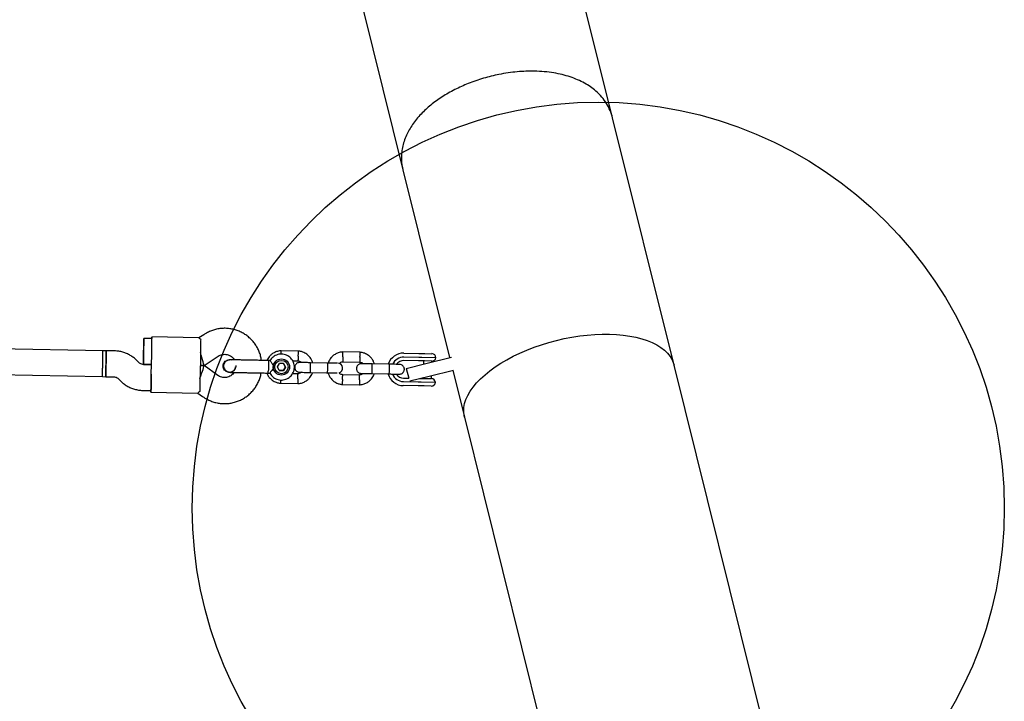
# Model space of a CAD drawing. Units: millimetres. Extents: x 2622 to 18898, y 13720 to 22966.
# Drawn here: x 12382 to 12988, y 18829 to 19249 of the extents above; entities that cross this region are included whole.
import ezdxf

# ---------------------------------------------------------------- set-up
doc = ezdxf.new("R2010")
doc.units = ezdxf.units.MM
doc.header["$LTSCALE"] = 100
doc.layers.add('OTWORY_MONTAŻOWE', color=1, linetype='Continuous')

msp = doc.modelspace()

# ---------------------------------------------------------------- linework, layer by layer
at = {"color": 7, "linetype": 'Continuous', "lineweight": 25}
for p, q in [((12746.8, 19188.08), (12722.06, 19287.59)), ((12592.99, 19255.49), (12617.73, 19155.99)), ((12784.69, 19035.7), (12746.8, 19188.08)), ((12617.73, 19155.99), (12646.48, 19040.36)), ((12433.08, 19044.64), (12217.15, 19048.74)), ((12463.22, 19052.07), (12458.22, 19052.17)), ((12492.17, 19052.52), (12463.24, 19053.07)), ((12495.08, 19054.5), (12492.15, 19052.53)), ((12435.08, 19044.6), (12433.07, 19044.64)), ((12440.1, 19044.51), (12435.08, 19044.6)), ((12553.52, 19044.35), (12542.67, 19044.56)), ((12591.51, 19043.63), (12580.66, 19043.84)), ((12618.38, 19043.13), (12627.49, 19042.96)), ((12627.49, 19042.96), (12631.22, 19042.89)), ((12631.22, 19042.89), (12635.58, 19042.8)), ((12455.09, 19037.4), (12454.13, 19038.38)), ((12462.82, 19030.08), (12463.05, 19042.07)), ((12462.82, 19030.08), (12463.05, 19042.07)), ((12493.05, 19041.51), (12492.82, 19029.51)), ((12495.44, 19035.46), (12504.01, 19041.22)), ((12510.99, 19039.03), (12511, 19039.03)), ((12510.99, 19039.03), (12511, 19039.03)), ((12511.99, 19038.84), (12511, 19039.02)), ((12511.75, 19039.02), (12511.26, 19038.97)), ((12535.99, 19038.56), (12535, 19038.58)), ((12540.43, 19034.6), (12541.72, 19036.74)), ((12544.21, 19036.7), (12541.72, 19036.74)), ((12544.21, 19036.7), (12545.42, 19034.52)), ((12545.42, 19034.52), (12544.21, 19036.7)), ((12549.89, 19038.42), (12553.11, 19038.36)), ((12571.3, 19037.02), (12560.72, 19037.22)), ((12580.74, 19037.84), (12591.11, 19037.64)), ((12609.29, 19036.3), (12598.71, 19036.5)), ((12627.4, 19038.36), (12618.29, 19038.53)), ((12627.45, 19040.46), (12618.34, 19040.63)), ((12619.79, 19033.72), (12631.92, 19036.74)), ((12631.11, 19038.29), (12627.4, 19038.36)), ((12629.31, 19040.42), (12627.45, 19040.46)), ((12638.03, 19040.26), (12629.31, 19040.42)), ((12630.49, 19038.3), (12630.46, 19036.37)), ((12635.52, 19038.21), (12631.11, 19038.29)), ((12631.92, 19036.74), (12647.63, 19040.64)), ((12635.48, 19037.62), (12635.49, 19038.21)), ((12647.63, 19040.64), (12647.64, 19040.61)), ((12220.55, 19032.67), (12432.77, 19028.65)), ((12462.93, 19036.08), (12457.89, 19036.17)), ((12457.92, 19036.17), (12462.93, 19036.08)), ((12495.44, 19035.46), (12492.93, 19035.51)), ((12492.93, 19035.51), (12495.44, 19035.46)), ((12503.78, 19029.38), (12495.44, 19035.46)), ((12510.85, 19031.3), (12510.84, 19031.3)), ((12510.86, 19031.3), (12510.84, 19031.3)), ((12514.91, 19035.47), (12514.9, 19034.71)), ((12534.85, 19030.85), (12535.87, 19030.83)), ((12541.64, 19032.42), (12540.43, 19034.6)), ((12544.14, 19032.38), (12541.64, 19032.42)), ((12541.64, 19032.42), (12544.14, 19032.38)), ((12545.42, 19034.52), (12544.14, 19032.38)), ((12544.14, 19032.38), (12545.42, 19034.52)), ((12544.14, 19032.38), (12544.14, 19032.38)), ((12545.42, 19034.52), (12545.42, 19034.52)), ((12553.07, 19030.37), (12549.73, 19030.44)), ((12560.61, 19031.22), (12571.19, 19031.02)), ((12598.6, 19030.5), (12609.18, 19030.3)), ((12619.79, 19033.72), (12621.3, 19027.67)), ((12633.85, 19028.97), (12648.88, 19032.71)), ((12648.41, 19032.59), (12655.62, 19003.61)), ((12843.78, 18798.06), (12784.69, 19035.7)), ((12432.77, 19028.65), (12434.77, 19028.61)), ((12434.77, 19028.61), (12439.8, 19028.51)), ((12442.61, 19027.29), (12443.56, 19026.3)), ((12542.29, 19024.58), (12553.14, 19024.37)), ((12591.06, 19029.65), (12580.69, 19029.85)), ((12618.05, 19025.63), (12627.16, 19025.46)), ((12618.09, 19027.73), (12621.3, 19027.67)), ((12621.95, 19026.01), (12633.85, 19028.97)), ((12627.16, 19025.46), (12629.03, 19025.43)), ((12628.11, 19027.54), (12630.9, 19027.49)), ((12629.03, 19025.43), (12637.75, 19025.26)), ((12630.3, 19028.09), (12630.29, 19027.5)), ((12630.9, 19027.49), (12635.32, 19027.41)), ((12635.29, 19027.41), (12635.32, 19029.34)), ((12457.59, 19020.17), (12462.62, 19020.08)), ((12462.6, 19019.08), (12491.53, 19018.53)), ((12491.5, 19018.53), (12494.36, 19016.45)), ((12580.28, 19023.86), (12591.13, 19023.65)), ((12627.11, 19022.96), (12618, 19023.13)), ((12630.84, 19022.89), (12627.11, 19022.96)), ((12635.2, 19022.81), (12630.84, 19022.89)), ((12655.62, 19003.61), (12713.74, 18769.85))]:
    msp.add_line(p, q, dxfattribs=at)
at = {"color": 7, "linetype": 'Continuous', "lineweight": 25, "flags": 128}
for points in [[(12655.62, 19003.61), (12655.38, 19004.76), (12655.15, 19007.13), (12655.28, 19009.56), (12655.75, 19012.05), (12656.56, 19014.57), (12657.71, 19017.13), (12659.2, 19019.7), (12661.01, 19022.26), (12663.14, 19024.82), (12665.57, 19027.34), (12668.29, 19029.83), (12671.29, 19032.26), (12674.55, 19034.62), (12678.05, 19036.9), (12681.78, 19039.09), (12685.71, 19041.18), (12689.83, 19043.15), (12694.11, 19045), (12698.53, 19046.71), (12703.06, 19048.28), (12707.68, 19049.7), (12712.37, 19050.95), (12717.1, 19052.04), (12721.85, 19052.95), (12726.59, 19053.69), (12731.29, 19054.25), (12735.94, 19054.62), (12740.5, 19054.8), (12744.95, 19054.8), (12749.27, 19054.61), (12753.44, 19054.23), (12757.42, 19053.67), (12761.21, 19052.93), (12764.78, 19052.01), (12768.11, 19050.92), (12771.19, 19049.66), (12773.99, 19048.24), (12776.5, 19046.67), (12778.72, 19044.95), (12780.62, 19043.1), (12782.2, 19041.12), (12783.45, 19039.03), (12784.36, 19036.84), (12784.69, 19035.7)], [(12712.37, 19050.95), (12717.1, 19052.04), (12721.85, 19052.95), (12726.59, 19053.69), (12731.29, 19054.25), (12735.94, 19054.62), (12740.5, 19054.8), (12744.95, 19054.8), (12749.27, 19054.61), (12753.44, 19054.23), (12757.42, 19053.67), (12761.21, 19052.93), (12764.78, 19052.01), (12768.11, 19050.92), (12771.19, 19049.66), (12773.99, 19048.24), (12776.5, 19046.67), (12778.72, 19044.95), (12780.62, 19043.1), (12782.2, 19041.12), (12783.45, 19039.03), (12784.36, 19036.84), (12784.69, 19035.7)], [(12458.09, 19044.17), (12458.12, 19045.89), (12458.15, 19047.53), (12458.17, 19049.01), (12458.2, 19050.26), (12458.21, 19051.24), (12458.22, 19051.88), (12458.22, 19052.16), (12458.22, 19052.06), (12458.21, 19051.6), (12458.19, 19050.79), (12458.17, 19049.67), (12458.14, 19048.29), (12458.11, 19046.72), (12458.08, 19045.03), (12458.04, 19043.3), (12458.01, 19041.62), (12457.98, 19040.05), (12457.96, 19038.67), (12457.94, 19037.55), (12457.93, 19036.74), (12457.92, 19036.28), (12457.92, 19036.18), (12457.93, 19036.46), (12457.94, 19037.1), (12457.96, 19038.07), (12457.99, 19039.33), (12458.02, 19040.81), (12458.05, 19042.45), (12458.09, 19044.17)], [(12463.05, 19042.07), (12463.09, 19044.09), (12463.13, 19046.05), (12463.16, 19047.86), (12463.19, 19049.48), (12463.21, 19050.85), (12463.23, 19051.92), (12463.24, 19052.65), (12463.24, 19053.03), (12463.24, 19053.03), (12463.23, 19052.65), (12463.22, 19052.07)], [(12463.07, 19043.07), (12463.1, 19044.77), (12463.13, 19046.43), (12463.16, 19047.98), (12463.18, 19049.36), (12463.2, 19050.51), (12463.21, 19051.36), (12463.22, 19051.89), (12463.22, 19052.07)], [(12493.22, 19051.5), (12493.21, 19050.74), (12493.2, 19049.8), (12493.18, 19048.69), (12493.16, 19047.44), (12493.13, 19046.06), (12493.1, 19044.6), (12493.08, 19043.07), (12493.05, 19041.51)], [(12655.62, 19003.61), (12655.38, 19004.76), (12655.15, 19007.13), (12655.28, 19009.56), (12655.75, 19012.05), (12656.56, 19014.57), (12657.71, 19017.13), (12659.2, 19019.7), (12661.01, 19022.26), (12663.14, 19024.82), (12665.57, 19027.34), (12668.29, 19029.83), (12671.29, 19032.26), (12674.55, 19034.62), (12678.05, 19036.9), (12681.78, 19039.09), (12685.71, 19041.18), (12689.83, 19043.15), (12694.11, 19045), (12698.53, 19046.71), (12703.06, 19048.28), (12707.68, 19049.7), (12712.37, 19050.95)], [(12432.77, 19028.65), (12432.78, 19028.83), (12432.79, 19029.38), (12432.81, 19030.27), (12432.84, 19031.45), (12432.87, 19032.88), (12432.9, 19034.49), (12432.93, 19036.19), (12432.96, 19037.92), (12432.99, 19039.59), (12433.02, 19041.12), (12433.04, 19042.44), (12433.06, 19043.49), (12433.07, 19044.22), (12433.08, 19044.59), (12433.08, 19044.64)], [(12432.94, 19036.64), (12432.97, 19038.36), (12433, 19040), (12433.02, 19041.48), (12433.05, 19042.74), (12433.06, 19043.71), (12433.07, 19044.35), (12433.07, 19044.63), (12433.07, 19044.64)], [(12435.08, 19044.6), (12435.08, 19044.5), (12435.07, 19044.04), (12435.06, 19043.23), (12435.04, 19042.11), (12435.01, 19040.73), (12434.99, 19039.16), (12434.95, 19037.47), (12434.92, 19035.74), (12434.89, 19034.05), (12434.86, 19032.48), (12434.83, 19031.11), (12434.81, 19029.99), (12434.79, 19029.18), (12434.78, 19028.71), (12434.77, 19028.61)], [(12434.94, 19036.61), (12434.97, 19038.33), (12435, 19039.96), (12435.03, 19041.45), (12435.05, 19042.7), (12435.06, 19043.67), (12435.07, 19044.31), (12435.08, 19044.59), (12435.08, 19044.6)], [(12463.05, 19042.07), (12463.05, 19042.2), (12463.05, 19042.32), (12463.05, 19042.45), (12463.06, 19042.58), (12463.06, 19042.7), (12463.06, 19042.82), (12463.06, 19042.95), (12463.07, 19043.07)], [(12432.77, 19028.65), (12432.77, 19028.66), (12432.78, 19028.94), (12432.79, 19029.58), (12432.82, 19030.55), (12432.84, 19031.8), (12432.87, 19033.29), (12432.9, 19034.92), (12432.94, 19036.64)], [(12434.77, 19028.61), (12434.77, 19028.62), (12434.78, 19028.9), (12434.8, 19029.54), (12434.82, 19030.51), (12434.84, 19031.77), (12434.87, 19033.25), (12434.9, 19034.89), (12434.94, 19036.61)], [(12535, 19038.58), (12535, 19038.53), (12534.99, 19038.15), (12534.98, 19037.44), (12534.96, 19036.47), (12534.94, 19035.32), (12534.92, 19034.11), (12534.89, 19032.96), (12534.87, 19031.98)], [(12462.61, 19020.08), (12462.6, 19019.5), (12462.6, 19019.13), (12462.6, 19019.13), (12462.61, 19019.5), (12462.63, 19020.23), (12462.65, 19021.3), (12462.68, 19022.67), (12462.71, 19024.29), (12462.75, 19026.1), (12462.79, 19028.06), (12462.82, 19030.08)], [(12462.8, 19029.08), (12462.77, 19027.38), (12462.74, 19025.72), (12462.71, 19024.17), (12462.68, 19022.79), (12462.65, 19021.64), (12462.64, 19020.79), (12462.62, 19020.26), (12462.62, 19020.08)], [(12462.82, 19030.08), (12462.82, 19029.95), (12462.81, 19029.83), (12462.81, 19029.7), (12462.81, 19029.58), (12462.81, 19029.45), (12462.8, 19029.33), (12462.8, 19029.2), (12462.8, 19029.08)], [(12492.82, 19029.51), (12492.79, 19027.95), (12492.76, 19026.42), (12492.73, 19024.95), (12492.7, 19023.57), (12492.68, 19022.32), (12492.65, 19021.21), (12492.64, 19020.27), (12492.62, 19019.52)]]:
    msp.add_lwpolyline(points, dxfattribs=at)
at = {"color": 7, "linetype": 'Continuous', "lineweight": 25}
for radius in [5, 4.13]:
    msp.add_circle((12542.93, 19034.56), radius, dxfattribs=at)
for centre, radius, start, end in [((12618.19, 19033.13), 10, 88.9142, 161.44695), ((12635.53, 19040.31), 2.5, 358.91418, 88.91418), ((12577.65, 19033.91), 2.99, 284.66586, 89.16835), ((12618.2, 19033.13), 7.5, 88.9142, 155.07848), ((12618.19, 19033.13), 5.4, 88.91419, 144.42696), ((12635.57, 19040.7), 2.5, 268.91418, 349.70728), ((12453.74, 19033.26), 81.14, 358.29456, 359.09391), ((12618.19, 19033.13), 10, 196.63792, 268.91415), ((12618.2, 19033.13), 7.5, 202.56017, 268.91416), ((12618.19, 19033.13), 5.4, 213.45259, 268.91417), ((12635.25, 19025.31), 2.5, 268.91418, 358.91418), ((12635.27, 19024.91), 2.5, 8.12108, 88.91418)]:
    msp.add_arc(centre, radius, start, end, dxfattribs=at)
for centre, major_axis, start_param, end_param in [((12493.07, 19043.51), (-2.37, 8.05), 3.141134, 4.711931), ((12492.76, 19027.51), (2.67, 7.95), 4.712847, 6.283644)]:
    msp.add_ellipse(centre, major_axis=major_axis, ratio=0.001453, start_param=start_param, end_param=end_param, dxfattribs=at)
for points, knots in [([(12746.8, 19188.08), (12746.8, 19188.09), (12746.41, 19189.63), (12745.42, 19192.63), (12743.22, 19196.91), (12740.29, 19200.93), (12736.9, 19204.34), (12733.27, 19207.16), (12729.56, 19209.47), (12725.39, 19211.53), (12720.81, 19213.28), (12715.88, 19214.7), (12710.56, 19215.79), (12704.83, 19216.52), (12699.08, 19216.83), (12693.5, 19216.78), (12688.09, 19216.44), (12682.54, 19215.79), (12677.16, 19214.87), (12672.1, 19213.74), (12667.33, 19212.44), (12662.6, 19210.93), (12658.03, 19209.23), (12653.71, 19207.39), (12649.61, 19205.42), (12645.67, 19203.28), (12641.87, 19200.98), (12638.28, 19198.53), (12634.89, 19195.92), (12631.76, 19193.21), (12628.81, 19190.31), (12626.1, 19187.25), (12623.67, 19184.01), (12621.59, 19180.71), (12619.81, 19177.22), (12618.39, 19173.57), (12617.38, 19169.75), (12616.84, 19165.92), (12616.75, 19161.3), (12617.23, 19158.01), (12617.73, 19156), (12617.73, 19155.99)], [0, 0, 0, 0, 0.0002327, 0.0366367, 0.0730387, 0.1106728, 0.1483023, 0.1766332, 0.2049619, 0.2340679, 0.2631706, 0.291546, 0.3199178, 0.3494188, 0.3789152, 0.4031755, 0.427434, 0.4526135, 0.4777918, 0.4991073, 0.5204228, 0.5423987, 0.5643753, 0.5850871, 0.6057999, 0.6270499, 0.6483012, 0.6702709, 0.6922419, 0.7147205, 0.7372005, 0.761878, 0.7865571, 0.8117752, 0.8369948, 0.8654784, 0.8939638, 0.9230787, 0.9521949, 0.9997673, 1, 1, 1, 1]), ([(12530.64, 19038.66), (12530.59, 19039.11), (12530.41, 19040.46), (12529.79, 19042.64), (12528.81, 19045.15), (12527.52, 19047.53), (12525.97, 19049.74), (12524.17, 19051.75), (12522.15, 19053.54), (12519.93, 19055.08), (12517.55, 19056.36), (12515.03, 19057.34), (12512.42, 19058.02), (12509.74, 19058.39), (12507.04, 19058.45), (12504.35, 19058.19), (12501.71, 19057.62), (12499.16, 19056.73), (12496.94, 19055.68), (12495.63, 19054.85), (12495.08, 19054.5)], [0, 0, 0, 0, 0.0295835, 0.0876056, 0.1456277, 0.2036498, 0.2616718, 0.3196939, 0.377716, 0.4357381, 0.4937601, 0.5517822, 0.6098043, 0.6678263, 0.7258484, 0.7838705, 0.8418925, 0.8999146, 0.9579366, 1, 1, 1, 1]), ([(12493.22, 19051.5), (12492.89, 19051.81), (12492.25, 19052.39), (12492.2, 19052.46), (12492.17, 19052.49)], [0, 0, 0, 0, 0.532321, 1, 1, 1, 1]), ([(12454.13, 19038.38), (12453.73, 19038.78), (12452.73, 19039.77), (12450.94, 19041.13), (12448.77, 19042.41), (12446.45, 19043.4), (12444.03, 19044.1), (12441.9, 19044.44), (12440.58, 19044.49), (12440.1, 19044.51)], [0, 0, 0, 0, 0.108357, 0.268404, 0.428509, 0.588614, 0.748719, 0.908823, 1, 1, 1, 1]), ([(12542.85, 19044.56), (12542.47, 19044.54), (12541.68, 19044.48), (12540.16, 19044.15), (12538.42, 19043.46), (12536.72, 19042.29), (12535.44, 19040.98), (12534.56, 19039.74), (12534.18, 19038.93), (12534.03, 19038.59)], [0, 0, 0, 0, 0.102295, 0.211765, 0.415025, 0.597902, 0.760373, 0.902416, 1, 1, 1, 1]), ([(12535.86, 19030.86), (12535.9, 19030.76), (12536.15, 19030.18), (12536.89, 19029.24), (12538.04, 19028.15), (12539.41, 19027.31), (12540.91, 19026.76), (12542.5, 19026.52), (12544.09, 19026.59), (12545.65, 19026.98), (12547.09, 19027.67), (12548.37, 19028.63), (12549.44, 19029.83), (12550.24, 19031.21), (12550.76, 19032.72), (12550.97, 19034.31), (12550.86, 19035.9), (12550.44, 19037.45), (12549.72, 19038.88), (12548.73, 19040.14), (12547.51, 19041.17), (12546.11, 19041.95), (12544.59, 19042.44), (12543, 19042.61), (12541.41, 19042.47), (12539.87, 19042.01), (12538.45, 19041.26), (12537.23, 19040.24), (12536.41, 19039.31), (12536.1, 19038.69), (12536.02, 19038.54)], [0, 0, 0, 0, 0.007759, 0.0454688, 0.0831787, 0.1208886, 0.1585984, 0.1963083, 0.2340182, 0.271728, 0.3094379, 0.3471477, 0.3848576, 0.4225674, 0.4602773, 0.4979872, 0.535697, 0.5734069, 0.6111168, 0.6488266, 0.6865365, 0.7242464, 0.7619562, 0.7996661, 0.837376, 0.8750858, 0.9127957, 0.9505055, 0.9882154, 1, 1, 1, 1]), ([(12542.77, 19042.54), (12542.77, 19042.55), (12542.77, 19042.9), (12542.76, 19043.49), (12542.74, 19044.17), (12542.74, 19044.48), (12542.73, 19044.56), (12542.73, 19044.55), (12542.73, 19044.55)], [0, 0, 0, 0, 0.013273, 0.286069, 0.558832, 0.831544, 0.966406, 1, 1, 1, 1]), ([(12553.29, 19041.36), (12553.29, 19041.37), (12553.29, 19041.39), (12553.3, 19041.46), (12553.31, 19041.67), (12553.34, 19042.2), (12553.38, 19042.98), (12553.42, 19043.74), (12553.45, 19044.22), (12553.46, 19044.38), (12553.45, 19044.35), (12553.45, 19044.35)], [0, 0, 0, 0, 0.008575, 0.015065, 0.041029, 0.145211, 0.355755, 0.570449, 0.785107, 0.999723, 1, 1, 1, 1]), ([(12562.23, 19037.19), (12562.02, 19037.79), (12561.57, 19039.08), (12560.33, 19040.91), (12558.52, 19042.61), (12556.7, 19043.59), (12555.23, 19044.06), (12554.28, 19044.27), (12553.64, 19044.33), (12553.33, 19044.36)], [0, 0, 0, 0, 0.1546991, 0.3373964, 0.539914, 0.762222, 0.8409561, 0.9219053, 1, 1, 1, 1]), ([(12580.85, 19043.84), (12580.46, 19043.82), (12579.67, 19043.76), (12578.15, 19043.43), (12576.41, 19042.74), (12574.71, 19041.57), (12573.42, 19040.26), (12572.52, 19038.94), (12571.95, 19037.82), (12571.73, 19037.13), (12571.64, 19036.88)], [0, 0, 0, 0, 0.093413, 0.193378, 0.378989, 0.545987, 0.694351, 0.824062, 0.935101, 1, 1, 1, 1]), ([(12580.79, 19040.84), (12580.79, 19040.85), (12580.78, 19041.2), (12580.77, 19041.89), (12580.75, 19042.78), (12580.74, 19043.45), (12580.73, 19043.76), (12580.73, 19043.84), (12580.73, 19043.83), (12580.73, 19043.83)], [0, 0, 0, 0, 0.008575, 0.223306, 0.438036, 0.652739, 0.867401, 0.973557, 1, 1, 1, 1]), ([(12591.28, 19040.64), (12591.28, 19040.65), (12591.29, 19040.67), (12591.29, 19040.74), (12591.3, 19040.95), (12591.33, 19041.48), (12591.37, 19042.26), (12591.42, 19043.02), (12591.44, 19043.5), (12591.45, 19043.66), (12591.45, 19043.63), (12591.45, 19043.63)], [0, 0, 0, 0, 0.008575, 0.015065, 0.041029, 0.145211, 0.355755, 0.570449, 0.785107, 0.999723, 1, 1, 1, 1]), ([(12600.22, 19036.47), (12600.02, 19037.07), (12599.57, 19038.36), (12598.32, 19040.19), (12596.52, 19041.89), (12594.69, 19042.87), (12593.22, 19043.34), (12592.28, 19043.55), (12591.63, 19043.61), (12591.32, 19043.64)], [0, 0, 0, 0, 0.154699, 0.337396, 0.539914, 0.762222, 0.840956, 0.921905, 1, 1, 1, 1]), ([(12457.89, 19036.17), (12457.78, 19036.18), (12457.29, 19036.2), (12456.45, 19036.42), (12455.62, 19036.88), (12455.22, 19037.27), (12455.09, 19037.4)], [0, 0, 0, 0, 0.108569, 0.466205, 0.824906, 1, 1, 1, 1]), ([(12504.01, 19041.22), (12504.16, 19041.32), (12504.72, 19041.68), (12505.81, 19042.14), (12507.28, 19042.44), (12508.77, 19042.41), (12510.23, 19042.07), (12511.59, 19041.43), (12512.76, 19040.51), (12513.55, 19039.67), (12513.84, 19039.1), (12513.9, 19038.97)], [0, 0, 0, 0, 0.046903, 0.177554, 0.308419, 0.439285, 0.570151, 0.701017, 0.831883, 0.962749, 1, 1, 1, 1]), ([(12507.05, 19035.24), (12507.1, 19035.67), (12507.2, 19036.54), (12507.89, 19037.69), (12508.89, 19038.53), (12509.98, 19039.01), (12510.71, 19038.99), (12511, 19038.98)], [0, 0, 0, 0, 0.214138, 0.428276, 0.642405, 0.856509, 1, 1, 1, 1]), ([(12511.77, 19039.02), (12511.4, 19039), (12510.69, 19038.97), (12509.45, 19038.58), (12508.32, 19037.82), (12507.66, 19036.87), (12507.41, 19036.2), (12507.28, 19035.58), (12507.31, 19034.61), (12507.72, 19033.51), (12508.46, 19032.57), (12509.32, 19031.89), (12510.4, 19031.4), (12511.21, 19031.33), (12511.62, 19031.29)], [0, 0, 0, 0, 0.084224, 0.164351, 0.30141, 0.399398, 0.433689, 0.463188, 0.540865, 0.657975, 0.7331, 0.817358, 0.907683, 1, 1, 1, 1]), ([(12523, 19038.8), (12522.02, 19038.82), (12519.88, 19038.86), (12517.28, 19038.91), (12515.26, 19038.95), (12513.84, 19038.98), (12512.61, 19039), (12512.05, 19039.01), (12511.77, 19039.02)], [0, 0, 0, 0, 0.2031666, 0.442133, 0.5740496, 0.7123323, 0.8550763, 1, 1, 1, 1]), ([(12535.99, 19038.56), (12536.01, 19038.52), (12536.05, 19038.45), (12536.36, 19037.92), (12536.84, 19037.14), (12537.55, 19036.1), (12538.24, 19035.23), (12538.69, 19034.74), (12538.79, 19034.64), (12538.79, 19034.64)], [0, 0, 0, 0, 0.168486, 0.336692, 0.512059, 0.70868, 0.937333, 0.998188, 1, 1, 1, 1]), ([(12554.22, 19037.35), (12553.9, 19037.32), (12553.3, 19037.28), (12552.54, 19036.91), (12552, 19036.46), (12551.57, 19035.91), (12551.3, 19035.33), (12551.17, 19034.72), (12551.14, 19034.06), (12551.29, 19033.37), (12551.63, 19032.67), (12552.16, 19032.05), (12553, 19031.49), (12553.72, 19031.4), (12554.1, 19031.35)], [0, 0, 0, 0, 0.10189, 0.190602, 0.264794, 0.325224, 0.411562, 0.465515, 0.52472, 0.618755, 0.686668, 0.772357, 0.877463, 1, 1, 1, 1]), ([(12552.96, 19038.38), (12553.31, 19038.32), (12553.96, 19038.21), (12554.77, 19037.85), (12555.11, 19037.47), (12555.25, 19037.33)], [0, 0, 0, 0, 0.41397, 0.768586, 1, 1, 1, 1]), ([(12553.29, 19041.36), (12553.29, 19041.34), (12553.29, 19041.32), (12553.28, 19041.26), (12553.27, 19041.04), (12553.24, 19040.51), (12553.2, 19039.74), (12553.15, 19038.97), (12553.12, 19038.49), (12553.11, 19038.33), (12553.11, 19038.36), (12553.11, 19038.36)], [0, 0, 0, 0, 0.0085765, 0.0150675, 0.0410368, 0.1452387, 0.3558232, 0.5705775, 0.785297, 0.9999558, 1, 1, 1, 1]), ([(12560.86, 19037.22), (12559.98, 19037.24), (12558.2, 19037.27), (12556, 19037.31), (12554.5, 19037.34), (12554.32, 19037.34), (12554.23, 19037.35)], [0, 0, 0, 0, 0.2518785, 0.5037184, 0.7555584, 1, 1, 1, 1]), ([(12560.72, 19037.22), (12560.72, 19037.22), (12560.71, 19037.22), (12560.68, 19037.09), (12560.64, 19036.59), (12560.6, 19035.81), (12560.57, 19035.01), (12560.56, 19034.35), (12560.55, 19033.85), (12560.54, 19033.19), (12560.54, 19032.43), (12560.55, 19031.71), (12560.58, 19031.31), (12560.6, 19031.22), (12560.61, 19031.22), (12560.61, 19031.22)], [0, 0, 0, 0, 0.004287, 0.111621, 0.218955, 0.326276, 0.433577, 0.48664, 0.539698, 0.592756, 0.700028, 0.807313, 0.914638, 0.995713, 1, 1, 1, 1]), ([(12577.29, 19036.91), (12577.25, 19036.91), (12577.07, 19036.91), (12575.76, 19036.94), (12573.58, 19036.98), (12571.79, 19037.01), (12570.89, 19037.03)], [0, 0, 0, 0, 0.072374, 0.381523, 0.690672, 1, 1, 1, 1]), ([(12571.22, 19037.02), (12571.22, 19037.02), (12571.23, 19037.02), (12571.26, 19036.89), (12571.28, 19036.38), (12571.29, 19035.61), (12571.29, 19034.81), (12571.28, 19034.15), (12571.27, 19033.65), (12571.25, 19032.99), (12571.22, 19032.22), (12571.18, 19031.51), (12571.14, 19031.11), (12571.12, 19031.03), (12571.1, 19031.02), (12571.1, 19031.02)], [0, 0, 0, 0, 0.004286, 0.111621, 0.218955, 0.326276, 0.433577, 0.48664, 0.539698, 0.592756, 0.700028, 0.807313, 0.914638, 0.995714, 1, 1, 1, 1]), ([(12578.43, 19036.74), (12578.63, 19036.92), (12579.11, 19037.34), (12579.95, 19037.72), (12580.58, 19037.77), (12580.85, 19037.8)], [0, 0, 0, 0, 0.30419, 0.705374, 1, 1, 1, 1]), ([(12580.79, 19040.84), (12580.79, 19040.82), (12580.79, 19040.47), (12580.81, 19039.78), (12580.82, 19038.89), (12580.83, 19038.22), (12580.84, 19037.92), (12580.84, 19037.83), (12580.84, 19037.84), (12580.84, 19037.84)], [0, 0, 0, 0, 0.008575, 0.223309, 0.438042, 0.652763, 0.867436, 0.973585, 1, 1, 1, 1]), ([(12592.21, 19036.63), (12591.89, 19036.6), (12591.29, 19036.56), (12590.53, 19036.19), (12589.99, 19035.74), (12589.56, 19035.19), (12589.29, 19034.61), (12589.16, 19034), (12589.14, 19033.34), (12589.28, 19032.65), (12589.63, 19031.95), (12590.16, 19031.33), (12591, 19030.77), (12591.71, 19030.68), (12592.1, 19030.63)], [0, 0, 0, 0, 0.10189, 0.190602, 0.264794, 0.325224, 0.411562, 0.465515, 0.52472, 0.618755, 0.686668, 0.772357, 0.877463, 1, 1, 1, 1]), ([(12590.95, 19037.66), (12591.3, 19037.6), (12591.95, 19037.49), (12592.76, 19037.13), (12593.11, 19036.75), (12593.24, 19036.61)], [0, 0, 0, 0, 0.4139704, 0.7685861, 1, 1, 1, 1]), ([(12591.28, 19040.64), (12591.28, 19040.62), (12591.28, 19040.6), (12591.28, 19040.54), (12591.27, 19040.32), (12591.24, 19039.79), (12591.19, 19039.02), (12591.15, 19038.25), (12591.12, 19037.77), (12591.11, 19037.61), (12591.11, 19037.64), (12591.11, 19037.64)], [0, 0, 0, 0, 0.0085765, 0.0150675, 0.0410368, 0.1452387, 0.3558232, 0.5705775, 0.785297, 0.9999558, 1, 1, 1, 1]), ([(12598.86, 19036.5), (12597.97, 19036.52), (12596.19, 19036.55), (12594, 19036.59), (12592.49, 19036.62), (12592.31, 19036.62), (12592.22, 19036.63)], [0, 0, 0, 0, 0.2518785, 0.5037184, 0.7555584, 1, 1, 1, 1]), ([(12598.71, 19036.5), (12598.71, 19036.5), (12598.7, 19036.5), (12598.67, 19036.37), (12598.63, 19035.87), (12598.59, 19035.09), (12598.57, 19034.29), (12598.55, 19033.63), (12598.54, 19033.13), (12598.54, 19032.47), (12598.53, 19031.71), (12598.55, 19030.99), (12598.57, 19030.59), (12598.59, 19030.5), (12598.6, 19030.5), (12598.6, 19030.5)], [0, 0, 0, 0, 0.004287, 0.111621, 0.218955, 0.326276, 0.433577, 0.48664, 0.539698, 0.592756, 0.700028, 0.807313, 0.914638, 0.995713, 1, 1, 1, 1]), ([(12494.36, 19016.45), (12494.84, 19016.11), (12496.06, 19015.27), (12498.16, 19014.14), (12500.67, 19013.14), (12503.28, 19012.45), (12505.96, 19012.06), (12508.66, 19011.99), (12511.35, 19012.24), (12513.99, 19012.8), (12516.55, 19013.66), (12518.99, 19014.82), (12521.28, 19016.26), (12523.38, 19017.95), (12525.28, 19019.88), (12526.93, 19022.01), (12528.32, 19024.33), (12529.43, 19026.79), (12530.16, 19029.01), (12530.41, 19030.41), (12530.5, 19030.93)], [0, 0, 0, 0, 0.0376949, 0.0956978, 0.1537198, 0.2117419, 0.2697639, 0.327786, 0.385808, 0.4438301, 0.5018521, 0.5598742, 0.6178962, 0.6759183, 0.7339403, 0.7919624, 0.8499845, 0.9080065, 0.9660286, 1, 1, 1, 1]), ([(12513.77, 19031.25), (12513.52, 19030.89), (12512.98, 19030.12), (12511.87, 19029.21), (12510.55, 19028.49), (12509.11, 19028.08), (12507.62, 19027.99), (12506.14, 19028.21), (12504.83, 19028.68), (12504.1, 19029.17), (12503.78, 19029.38)], [0, 0, 0, 0, 0.114955, 0.245732, 0.37651, 0.507287, 0.638064, 0.768842, 0.89962, 1, 1, 1, 1]), ([(12510.85, 19031.31), (12510.83, 19031.31), (12510.39, 19031.24), (12509.49, 19031.52), (12508.36, 19032.16), (12507.51, 19033.18), (12507.09, 19034.26), (12507.06, 19034.97), (12507.05, 19035.24)], [0, 0, 0, 0, 0.009857, 0.223846, 0.437861, 0.651912, 0.865993, 1, 1, 1, 1]), ([(12510.86, 19031.35), (12511, 19031.33), (12511.58, 19031.27), (12512.57, 19031.61), (12513.65, 19032.34), (12514.44, 19033.39), (12514.63, 19034.21), (12514.72, 19034.62)], [0, 0, 0, 0, 0.0771744, 0.3112073, 0.5452184, 0.7792478, 1, 1, 1, 1]), ([(12511.62, 19031.29), (12511.9, 19031.28), (12512.46, 19031.27), (12513.69, 19031.25), (12515.11, 19031.22), (12517.13, 19031.18), (12519.73, 19031.13), (12521.87, 19031.09), (12522.85, 19031.07)], [0, 0, 0, 0, 0.144924, 0.287668, 0.42595, 0.557867, 0.796833, 1, 1, 1, 1]), ([(12514.69, 19034.64), (12514.68, 19034.5), (12514.66, 19033.92), (12514.17, 19032.97), (12513.28, 19032.04), (12512.43, 19031.52), (12511.92, 19031.46), (12511.85, 19031.45)], [0, 0, 0, 0, 0.095602, 0.379933, 0.664195, 0.948348, 1, 1, 1, 1]), ([(12533.92, 19030.86), (12534.03, 19030.57), (12534.39, 19029.58), (12535.49, 19028.02), (12537.28, 19026.32), (12539.11, 19025.34), (12540.58, 19024.87), (12541.53, 19024.66), (12542.17, 19024.6), (12542.48, 19024.56)], [0, 0, 0, 0, 0.084083, 0.282043, 0.501479, 0.742359, 0.82767, 0.915382, 1, 1, 1, 1]), ([(12538.79, 19034.64), (12538.79, 19034.63), (12538.64, 19034.49), (12538.13, 19033.98), (12537.34, 19033.03), (12536.77, 19032.24), (12536.37, 19031.64), (12536.08, 19031.21), (12535.86, 19030.85), (12535.87, 19030.86), (12535.87, 19030.87)], [0, 0, 0, 0, 0.0018118, 0.0899872, 0.3164771, 0.5441707, 0.5654591, 0.7350589, 0.8983128, 1, 1, 1, 1]), ([(12552.95, 19024.37), (12553.34, 19024.39), (12554.13, 19024.45), (12555.65, 19024.78), (12557.39, 19025.47), (12559.09, 19026.64), (12560.38, 19027.95), (12561.28, 19029.27), (12561.83, 19030.35), (12562.04, 19030.99), (12562.11, 19031.19)], [0, 0, 0, 0, 0.094528, 0.195688, 0.383516, 0.552509, 0.702645, 0.833905, 0.946271, 1, 1, 1, 1]), ([(12555.2, 19031.33), (12555.05, 19031.2), (12554.62, 19030.83), (12553.85, 19030.49), (12553.22, 19030.44), (12552.96, 19030.41)], [0, 0, 0, 0, 0.241277, 0.678733, 1, 1, 1, 1]), ([(12553.03, 19027.37), (12553.03, 19027.39), (12553.02, 19027.74), (12553.01, 19028.43), (12552.99, 19029.31), (12552.97, 19029.99), (12552.96, 19030.29), (12552.96, 19030.38), (12552.96, 19030.37), (12552.96, 19030.37)], [0, 0, 0, 0, 0.008577, 0.223356, 0.438136, 0.652903, 0.867622, 0.973793, 1, 1, 1, 1]), ([(12554.12, 19031.35), (12554.21, 19031.34), (12554.39, 19031.34), (12555.89, 19031.31), (12558.09, 19031.27), (12559.86, 19031.24), (12560.75, 19031.22)], [0, 0, 0, 0, 0.244442, 0.496282, 0.748122, 1, 1, 1, 1]), ([(12570.78, 19031.03), (12571.67, 19031.01), (12573.46, 19030.98), (12575.65, 19030.94), (12576.95, 19030.91), (12577.14, 19030.91), (12577.17, 19030.91)], [0, 0, 0, 0, 0.309327, 0.618477, 0.927626, 1, 1, 1, 1]), ([(12571.54, 19031.1), (12571.75, 19030.48), (12572.21, 19029.15), (12573.47, 19027.3), (12575.28, 19025.6), (12577.1, 19024.62), (12578.58, 19024.15), (12579.52, 19023.94), (12580.16, 19023.88), (12580.48, 19023.84)], [0, 0, 0, 0, 0.161141, 0.342446, 0.543421, 0.764035, 0.842169, 0.922501, 1, 1, 1, 1]), ([(12580.85, 19029.83), (12580.49, 19029.89), (12579.84, 19030), (12578.98, 19030.4), (12578.59, 19030.82), (12578.41, 19031.02)], [0, 0, 0, 0, 0.384862, 0.714539, 1, 1, 1, 1]), ([(12593.19, 19030.61), (12593.04, 19030.48), (12592.62, 19030.11), (12591.84, 19029.77), (12591.21, 19029.72), (12590.95, 19029.69)], [0, 0, 0, 0, 0.241277, 0.678733, 1, 1, 1, 1]), ([(12590.95, 19023.65), (12591.33, 19023.67), (12592.12, 19023.73), (12593.64, 19024.06), (12595.38, 19024.75), (12597.08, 19025.92), (12598.37, 19027.23), (12599.28, 19028.55), (12599.83, 19029.63), (12600.04, 19030.27), (12600.1, 19030.47)], [0, 0, 0, 0, 0.094528, 0.195688, 0.383516, 0.552509, 0.702645, 0.833905, 0.946271, 1, 1, 1, 1]), ([(12592.11, 19030.63), (12592.2, 19030.62), (12592.38, 19030.62), (12593.88, 19030.59), (12596.08, 19030.55), (12597.86, 19030.52), (12598.74, 19030.5)], [0, 0, 0, 0, 0.244442, 0.496282, 0.748122, 1, 1, 1, 1]), ([(12615.69, 19036.18), (12615.58, 19036.18), (12615.36, 19036.19), (12613.79, 19036.22), (12611.56, 19036.26), (12609.78, 19036.29), (12608.89, 19036.31)], [0, 0, 0, 0, 0.249964, 0.499928, 0.749892, 1, 1, 1, 1]), ([(12609.21, 19036.3), (12609.21, 19036.3), (12609.23, 19036.3), (12609.25, 19036.17), (12609.27, 19035.66), (12609.29, 19034.89), (12609.28, 19034.09), (12609.27, 19033.43), (12609.26, 19032.93), (12609.24, 19032.27), (12609.22, 19031.5), (12609.17, 19030.79), (12609.13, 19030.39), (12609.11, 19030.31), (12609.1, 19030.3), (12609.1, 19030.3)], [0, 0, 0, 0, 0.004286, 0.111621, 0.218955, 0.326276, 0.433577, 0.48664, 0.539698, 0.592756, 0.700028, 0.807313, 0.914638, 0.995714, 1, 1, 1, 1]), ([(12615.58, 19030.18), (12615.9, 19030.21), (12616.5, 19030.25), (12617.26, 19030.62), (12617.8, 19031.07), (12618.23, 19031.62), (12618.49, 19032.2), (12618.63, 19032.81), (12618.65, 19033.46), (12618.51, 19034.15), (12618.16, 19034.85), (12617.63, 19035.48), (12616.79, 19036.04), (12616.08, 19036.13), (12615.69, 19036.18)], [0, 0, 0, 0, 0.10189, 0.190602, 0.264794, 0.325224, 0.411562, 0.465515, 0.52472, 0.618755, 0.686668, 0.772357, 0.877463, 1, 1, 1, 1]), ([(12439.8, 19028.51), (12439.92, 19028.51), (12440.4, 19028.49), (12441.25, 19028.27), (12442.07, 19027.8), (12442.48, 19027.41), (12442.61, 19027.29)], [0, 0, 0, 0, 0.108569, 0.466205, 0.824906, 1, 1, 1, 1]), ([(12443.56, 19026.3), (12443.96, 19025.9), (12444.96, 19024.91), (12446.75, 19023.55), (12448.92, 19022.27), (12451.24, 19021.28), (12453.66, 19020.59), (12455.8, 19020.25), (12457.11, 19020.19), (12457.59, 19020.17)], [0, 0, 0, 0, 0.108357, 0.268404, 0.428509, 0.588614, 0.748719, 0.908823, 1, 1, 1, 1]), ([(12542.47, 19026.57), (12542.47, 19026.56), (12542.45, 19026.22), (12542.42, 19025.64), (12542.38, 19024.96), (12542.36, 19024.66), (12542.36, 19024.57), (12542.36, 19024.58), (12542.36, 19024.58)], [0, 0, 0, 0, 0.008768, 0.28281, 0.556818, 0.830775, 0.966253, 1, 1, 1, 1]), ([(12553.03, 19027.37), (12553.03, 19027.36), (12553.03, 19027.01), (12553.04, 19026.32), (12553.06, 19025.43), (12553.07, 19024.76), (12553.07, 19024.45), (12553.08, 19024.37), (12553.07, 19024.38), (12553.07, 19024.38)], [0, 0, 0, 0, 0.0085757, 0.2233147, 0.4380521, 0.6527631, 0.8674334, 0.9735931, 1, 1, 1, 1]), ([(12580.52, 19026.85), (12580.52, 19026.84), (12580.5, 19026.49), (12580.46, 19025.8), (12580.41, 19024.91), (12580.37, 19024.24), (12580.35, 19023.94), (12580.35, 19023.85), (12580.35, 19023.86), (12580.35, 19023.86)], [0, 0, 0, 0, 0.0085755, 0.2233064, 0.4380358, 0.6527388, 0.867401, 0.9735568, 1, 1, 1, 1]), ([(12580.52, 19026.85), (12580.52, 19026.87), (12580.54, 19027.21), (12580.58, 19027.9), (12580.63, 19028.79), (12580.67, 19029.47), (12580.68, 19029.77), (12580.69, 19029.85), (12580.69, 19029.84), (12580.69, 19029.84)], [0, 0, 0, 0, 0.008575, 0.223309, 0.438042, 0.652763, 0.867436, 0.973585, 1, 1, 1, 1]), ([(12591.02, 19026.65), (12591.02, 19026.67), (12591.01, 19027.02), (12591, 19027.71), (12590.98, 19028.59), (12590.97, 19029.27), (12590.96, 19029.57), (12590.96, 19029.66), (12590.96, 19029.65), (12590.96, 19029.65)], [0, 0, 0, 0, 0.008577, 0.223356, 0.438136, 0.652903, 0.867622, 0.973793, 1, 1, 1, 1]), ([(12591.02, 19026.65), (12591.02, 19026.64), (12591.03, 19026.29), (12591.04, 19025.6), (12591.05, 19024.71), (12591.06, 19024.04), (12591.07, 19023.73), (12591.07, 19023.65), (12591.07, 19023.66), (12591.07, 19023.66)], [0, 0, 0, 0, 0.0085757, 0.2233147, 0.4380521, 0.6527631, 0.8674334, 0.9735931, 1, 1, 1, 1]), ([(12608.77, 19030.31), (12609.66, 19030.29), (12611.45, 19030.26), (12613.68, 19030.22), (12615.25, 19030.19), (12615.47, 19030.18), (12615.58, 19030.18)], [0, 0, 0, 0, 0.250108, 0.5000719, 0.7500359, 1, 1, 1, 1]), ([(12492.62, 19019.52), (12492.27, 19019.22), (12491.61, 19018.66), (12491.56, 19018.59), (12491.53, 19018.56)], [0, 0, 0, 0, 0.532321, 1, 1, 1, 1])]:
    msp.add_open_spline(points, degree=3, knots=knots, dxfattribs=at)
for points in [[(12528.15, 19038.7), (12527.32, 19038.72), (12525.65, 19038.75), (12523.88, 19038.79), (12523, 19038.8)], [(12535, 19038.58), (12533.82, 19038.6), (12531.48, 19038.64), (12529.26, 19038.68), (12528.15, 19038.7)], [(12522.85, 19031.07), (12523.74, 19031.06), (12525.5, 19031.02), (12527.17, 19030.99), (12528.01, 19030.98)], [(12528.01, 19030.98), (12529.11, 19030.96), (12531.33, 19030.91), (12533.68, 19030.87), (12534.85, 19030.85)]]:
    msp.add_open_spline(points, degree=3, dxfattribs=at)
at = {"layer": 'OTWORY_MONTAŻOWE'}
msp.add_circle((12738.04, 18947.73), 250, dxfattribs=at)

doc.saveas('drawing.dxf')
